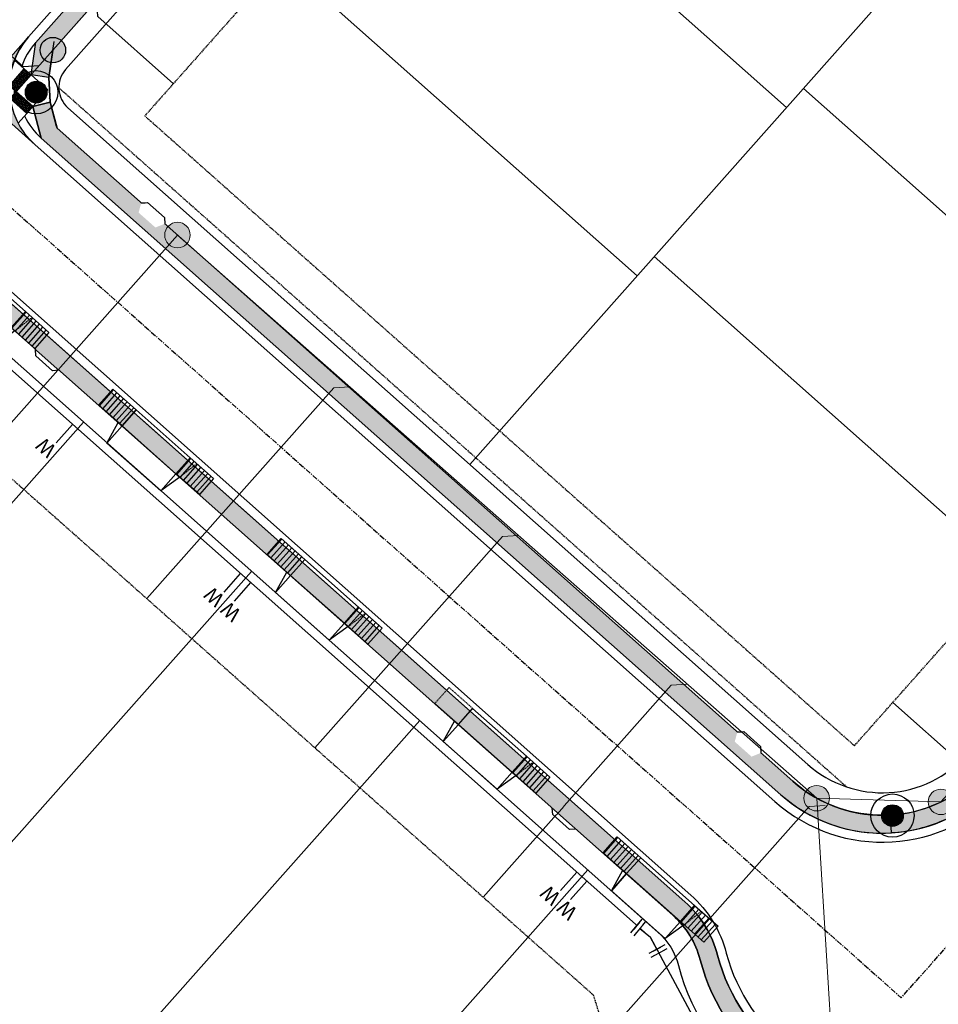
# Model space of a CAD drawing. Units: feet. Extents: x 2268269 to 2270329, y 13838097 to 13840108.
# Drawn here: x 2268714 to 2268918, y 13838453 to 13838672 of the extents above; entities that cross this region are included whole.
import ezdxf
from ezdxf.enums import TextEntityAlignment as Align

# ---------------------------------------------------------------- set-up
doc = ezdxf.new("R2010")
doc.units = ezdxf.units.FT
doc.header["$MEASUREMENT"] = 0
for name, pattern in [('CENTER', [2, 1.25, -0.25, 0.25, -0.25]), ('HIDDEN', [0.375, 0.25, -0.125]), ('HIDDEN2', [0.1875, 0.125, -0.0625])]:
    doc.linetypes.add(name, pattern=pattern)
doc.layers.add('C-CUDE-NOPLOT', color=6, linetype='HIDDEN2', plot=False)
for name, color, linetype in [('C-U03-ESMT-UTILITY', 1, 'HIDDEN'), ('C-U03-LOT', 7, 'Continuous'), ('C-U03-NAC-ESMT', 1, 'HIDDEN'), ('C-U03-SEWR-LAT-Q', 2, 'Continuous'), ('C-U03-SEWR-MH-Q', 2, 'Continuous'), ('C-U03-SEWR-Q', 3, 'Continuous'), ('C-U03-STR-BOC', 1, 'Continuous'), ('C-U03-STR-CL', 1, 'CENTER'), ('C-U03-STR-DRWY', 13, 'Continuous'), ('C-U03-STR-EOP', 7, 'Continuous'), ('C-U03-STR-LIGHTS', 201, 'Continuous'), ('C-U03-STR-RAMP', 1, 'Continuous'), ('C-U03-STR-ROW', 3, 'Continuous'), ('C-U03-STR-SDWK', 1, 'Continuous'), ('C-U03-STR-SDWK-H', 242, 'Continuous'), ('C-U03-STR-WASH', 241, 'Continuous'), ('C-U03-WAT', 4, 'Continuous'), ('C-U03-WAT-FEAT', 7, 'Continuous'), ('C-U03-WAT-SRVC', 7, 'Continuous')]:
    doc.layers.add(name, color=color, linetype=linetype)
for name, color, linetype, lineweight in [('C-U03-SEWR-LAT-T', 2, 'Continuous', 0), ('C-U03-SEWR-MH-T', 2, 'Continuous', 0), ('C-U03-SEWR-T', 3, 'Continuous', 0), ('C-U03-STR-X-GUT', 244, 'Continuous', 0)]:
    doc.layers.add(name, color=color, linetype=linetype, lineweight=lineweight)
doc.styles.add('SSP', font='SourceSansPro-Regular_0.ttf')
pattern_1 = [(49.99999999999999, (0, 0), (7.172601826007535, -0.6275213498259511), [0.75, -8.25]), (355, (0, 0), (-1.38751333613, 7.521921337000118), [0.6, -6.6]), (100.45144446, (0.597716810181737, -0.0522934403270483), (5.78508846727112, 6.894399909686294), [0.6374019199999996, -7.011421119999997]), (46.18420000000001, (0, 2), (10.67241330671572, -1.655192807930765), [1.125, -12.375]), (96.63563549, (0.8893674500286579, 1.862066930159926), (9.346619456742284, 9.741186007745505), [0.95610342, -10.5171376]), (351.1841639899999, (0, 2), (9.346619450547731, 9.741186002699902), [0.9, -9.90000001]), (21, (1, 1.5), (5.969070521184617, -4.026188906653388), [0.75, -8.25]), (326.0000000000001, (1, 1.5), (2.433153319215817, 7.25150045046853), [0.6, -6.6]), (71.45144474, (1.497422540094703, 1.164484260603786), (8.402223767299711, 3.225311528063538), [0.6374019000000001, -7.01142112]), (37.50000000000001, (0, 0), (0.1215985531729067, 3.328938538313115), [0, -6.52, 0, -6.7, 0, -6.625]), (7.499999999999999, (0, 0), (2.630695374421486, 3.944117118823602), [0, -3.82, 0, -6.37, 0, -2.525]), (327.5, (-2.229999999981374, 0), (5.33822436172409, -0.2255487173437976), [0, -2.5, 0, -7.8, 0, -10.35]), (317.5, (-3.229999999981374, 0), (5.831861693423862, 1.001049823323177), [0, -3.25, 0, -5.18, 0, -7.35])]
pattern_2 = [(98.998098863003, (-9.8769353071907, -1.56401692368397), (-0.9876935307190697, -0.1564016923683966), [])]

# ---------------------------------------------------------------- blocks, each defined once
blk = doc.blocks.new('PassingSpace')
at = {"color": 0, "linetype": 'ByBlock', "lineweight": -2}
blk.add_wipeout([(-6.352324211737141, 2.940744314342737), (-6.285061984788626, 0.7056882102042437), (-1.747687548398972, -1.3948434423655272), (0, 0), (-0.24368427833542228, 0.6637906096875668), (-5.6885336025152355, 3.1844285931438208)], dxfattribs=at)
at = {"color": 0, "linetype": 'ByBlock', "lineweight": -2, "flags": 128}
blk.add_lwpolyline([(0, 0), (-0.4873685566708446, 1.327581219375134), (-5.02474299329333, 3.428112871944904), (-6.352324211737141, 2.940744314342737)], dxfattribs=at)
blk = doc.blocks.new('*U3')
h = blk.add_hatch(color=243)
h.dxf.hatch_style = 1
h.paths.add_polyline_path([(-20.8771770717811, 4.079843362396575), (-24.50390846612812, 0.6379224696779847), (-25.88067682532435, 2.088615022333364), (-22.25394543567136, 5.530535911880455)])
h = blk.add_hatch()
h.set_pattern_fill('HEX', color=16, angle=223.5070471354421)
h.set_pattern_definition([(223.5070471354421, (-23.37892695041887, 3.084229190272611), (0.1490524524638846, -0.1570298265123586), [0.125, -0.2500000000000001]), (343.5070471354421, (-23.37892695041887, 3.084229190272611), (0.06146559267962345, 0.2075981235862758), [0.125, -0.25]), (283.5070471354421, (-23.46958816302658, 2.998173716719214), (0.210518045143508, 0.05056829707391716), [0.125, -0.2500000000000001])])
h.paths.add_polyline_path([(-20.8771770717811, 4.079843362396575), (-24.50390846612812, 0.6379224696779847), (-25.88067682532435, 2.088615022333364), (-22.25394543567136, 5.530535911880455)])
h = blk.add_hatch(color=243)
h.dxf.hatch_style = 1
h.paths.add_polyline_path([(-21.06198757485802, -2.988808917055457), (-24.50390846612812, 0.6379224696779847), (-25.95460102398144, -0.7388458867476994), (-22.51268012584186, -4.3655772753071)])
h = blk.add_hatch()
h.set_pattern_fill('HEX', color=16, angle=223.5070471354421)
h.set_pattern_definition([(223.5070471354421, (-23.50829429806877, -1.863827400619253), (0.1490524524638846, -0.1570298265123586), [0.125, -0.2500000000000001]), (343.5070471354421, (-23.50829429806877, -1.863827400619253), (0.06146559267962345, 0.2075981235862758), [0.125, -0.25]), (283.5070471354421, (-23.59895551067648, -1.94988287417265), (0.210518045143508, 0.05056829707391716), [0.125, -0.2500000000000001])])
h.paths.add_polyline_path([(-21.06198757485802, -2.988808917055457), (-24.50390846612812, 0.6379224696779847), (-25.95460102398144, -0.7388458867476994), (-22.51268012584186, -4.3655772753071)])
at = {"lineweight": -3}
blk.add_line((-22.25394543567136, 5.530535911880456), (-24.27443045366034, 7.659508802704167), dxfattribs=at)
for p, q in [((-16.98467818689956, 3.157236235129256), (-20.87717707010956, 4.079843363341163)), ((-17.11726350642708, -2.322689711001594), (-16.9846781868967, 3.157236235071785)), ((-21.06140663228207, -2.98882408310316), (-17.11726350647911, -2.322689709886086))]:
    blk.add_line(p, q)
at = {"lineweight": -3, "flags": 128}
for points in [[(-20.87717707010956, 4.079843363341163), (-19.18175402276208, 11.23286886744582)], [(-16.98467818689956, 3.157236235129256), (-15.12225621646617, 11.01483370896174)], [(-22.51268013271133, -4.365577273481142), (-24.64080220313152, -6.385254790308837)], [(-19.86145936896313, -10.09364248046156), (-21.06140663228207, -2.988824083103161)], [(-16.18050758861537, -7.869167361465692), (-17.11726350647911, -2.322689709886086)]]:
    blk.add_lwpolyline(points, dxfattribs=at)
blk.add_lwpolyline([(-20.8771770717811, 4.079843362396575), (-24.50390846612812, 0.6379224696779847), (-25.88067682532435, 2.088615022333364), (-22.25394543567136, 5.530535911880455), (-20.87717707010956, 4.079843363341163)])
at = {"flags": 128}
blk.add_lwpolyline([(-20.8771770717811, 4.079843362396575), (-24.50390846612812, 0.6379224696779847), (-21.0619875728659, -2.98880891644861)], dxfattribs=at)
blk.add_lwpolyline([(-21.06198757485802, -2.988808917055457), (-24.50390846612812, 0.6379224696779847), (-25.95460102398144, -0.7388458867476994), (-22.51268012584186, -4.3655772753071)], close=True)
at = {"layer": 'Defpoints', "color": 6}
blk.add_lwpolyline([(-24.50390846612812, 0.6379224696779847), (-20.8774599618197, 4.080141411813891), (-17.4352410196838, 0.4536929075054712), (-21.06168952399222, -2.988526034630435)], close=True, dxfattribs=at)
blk = doc.blocks.new('*U59')
h = blk.add_hatch(color=256)
h.dxf.hatch_style = 1
edge = h.paths.add_edge_path()
edge.add_arc((0, 0), 5.676353125371589, 0, 360)
blk.add_circle((0, 0), 5.676353125371589)
blk = doc.blocks.new('*U128')
at = {"flags": 128}
blk.add_lwpolyline([(-1.71800261565589, -108.5917970707432), (-1.71800261565589, -233.5735753279577), (3.281991195028938, -238.5735815156247)], dxfattribs=at)
blk = doc.blocks.new('*U208')
at = {"flags": 128}
blk.add_lwpolyline([(-14.09490293682939, -108.5911818229217), (-14.09490293682939, -233.937247128052), (-19.09489674751422, -238.937253315719)], dxfattribs=at)
blk = doc.blocks.new('*U209')
at = {"flags": 128}
blk.add_lwpolyline([(-14.12081846874387, -108.5911818222391), (-14.12081846874387, -234.3111100993721), (-19.1208122794287, -239.3111162870391)], dxfattribs=at)
blk = doc.blocks.new('*U172')
at = {"flags": 128}
blk.add_lwpolyline([(-14.10341918913957, -108.5911818243983), (-14.10341918913957, -234.6848111595282), (-19.1034129998244, -239.6848173471952)], dxfattribs=at)
blk = doc.blocks.new('*U67')
at = {"flags": 128}
blk.add_lwpolyline([(9.904822062086879, -99.65002318563867), (9.904822062086879, -234.9906314252866), (4.904828251402051, -239.9906376129536)], dxfattribs=at)
blk = doc.blocks.new('*U76')
at = {"flags": 128}
blk.add_lwpolyline([(-14.12081847042925, -107.062405129729), (-14.12081847042925, -147.7250133631066), (-9.120824659744425, -152.7250195507736)], dxfattribs=at)
blk = doc.blocks.new('*U173')
at = {"flags": 128}
blk.add_lwpolyline([(-14.12081846756515, -108.5911818131847), (-14.12081846756515, -153.5846764706722), (-19.12081227824998, -158.5846826583392)], dxfattribs=at)
blk = doc.blocks.new('*U100')
blk.add_line((3.000457086545557, 11.00013305013302), (2.999619157476494, -4.173110920158152e-05))
at = {"style": 'SSP', "oblique": 5}
blk.add_text('W', height=6.5, rotation=359.9912711193471, dxfattribs=at).set_placement((4.962648902124466, 15.6089256273853), align=Align.MIDDLE_CENTER)
blk = doc.blocks.new('LIGHT')
at = {"color": 0, "linetype": 'ByBlock', "lineweight": -2, "const_width": 1.5}
blk.add_lwpolyline([(-0.75, 0, 1), (0.75, 0, 1)], format="xyb", close=True, dxfattribs=at)
blk.add_lwpolyline([(-0.75, 0, 1), (0.75, 0, 1)], format="xyb", close=True, dxfattribs=at)
at = {"color": 0, "linetype": 'ByBlock', "lineweight": -2}
for radius in [3, 3, 1.5, 1.5]:
    blk.add_circle((0, 0), radius, dxfattribs=at)
blk = doc.blocks.new('*U28')
h = blk.add_hatch()
h.set_pattern_fill('ANSI31', color=241, scale=7.999999999999995, angle=-666.0019011369969)
h.set_pattern_definition(pattern_2)
h.paths.add_polyline_path([(18.52139159166533, -1.876313808559018), (17.77848355298499, 2.815230462367577), (24.69233826803471, 3.910042308843859), (25.43524630671504, -0.7815019620827375)])
h = blk.add_hatch()
h.set_pattern_fill('ANSI31', color=241, scale=7.999999999999995, angle=-666.0019011369969)
h.set_pattern_definition(pattern_2)
h.paths.add_polyline_path([(-4.195559614926607, -5.473552732695364), (-4.938467653606943, -0.7820084617687713), (1.975387061442777, 0.3128033847075084), (2.718295100123111, -4.378740886219088)])
at = {"color": 243}
for points in [[(17.77848355298499, 2.815230462367577), (18.52139159166533, -1.876313808559018), (2.718295100123111, -4.378740886219088), (1.975387061442777, 0.3128033847075084)], [(18.52139159166533, -1.876313808559018), (19.31591219046766, -6.893796955013649), (3.51281569892544, -9.396224032673722), (2.718295100123111, -4.378740886219088)]]:
    blk.add_lwpolyline(points, close=True, dxfattribs=at)
at = {"color": 242, "flags": 128}
for points in [[(18.52139159166533, -1.876313808559018), (17.77848355298499, 2.815230462367577), (24.69233826803471, 3.910042308843859), (25.43524630671504, -0.7815019620827375)], [(-4.195559614926607, -5.473552732695364), (-4.938467653606943, -0.7820084617687713), (1.975387061442777, 0.3128033847075084), (2.718295100123111, -4.378740886219088)]]:
    blk.add_lwpolyline(points, close=True, dxfattribs=at)
at = {"color": 243, "flags": 128}
for points in [[(19.31591219046766, -6.893796955013649), (18.52139159166533, -1.876313808559018), (19.64405630608336, -1.698539371631617)], [(1.595630385705062, -4.55651532314648), (2.718295100123111, -4.378740886219088), (3.51281569892544, -9.396224032673722)]]:
    blk.add_lwpolyline(points, close=True, dxfattribs=at)
at = {"layer": 'C-CUDE-NOPLOT', "flags": 128}
blk.add_lwpolyline([(19.64405630608336, -1.698539371631617), (19.75387061442777, 3.128033847075086)], dxfattribs=at)
blk = doc.blocks.new('*U43')
h = blk.add_hatch()
h.set_pattern_fill('ANSI31', color=241, scale=7.999999999999995, angle=-666.0019011369969)
h.set_pattern_definition(pattern_2)
h.paths.add_polyline_path([(18.52139159166533, -1.876313808559018), (17.77848355298499, 2.815230462367577), (24.69233826803471, 3.910042308843859), (25.43524630671504, -0.7815019620827375)])
at = {"color": 243}
for points in [[(17.77848355298499, 2.815230462367577), (18.52139159166533, -1.876313808559018), (2.718295100123111, -4.378740886219088), (1.975387061442777, 0.3128033847075084)], [(18.52139159166533, -1.876313808559018), (19.31591219070437, -6.893796956508531), (3.512815699162156, -9.396224034168604), (2.718295100123111, -4.378740886219088)]]:
    blk.add_lwpolyline(points, close=True, dxfattribs=at)
at = {"color": 242, "flags": 128}
blk.add_lwpolyline([(18.52139159166533, -1.876313808559018), (17.77848355298499, 2.815230462367577), (24.69233826803471, 3.910042308843859), (25.43524630671504, -0.7815019620827375)], close=True, dxfattribs=at)
at = {"color": 243, "flags": 128}
for points in [[(19.31591219070437, -6.893796956508531), (18.52139159166533, -1.876313808559018), (19.64405630608336, -1.698539371631617)], [(1.595630385705062, -4.55651532314648), (2.718295100123111, -4.378740886219088), (3.512815699162156, -9.396224034168604)]]:
    blk.add_lwpolyline(points, close=True, dxfattribs=at)
at = {"layer": 'C-CUDE-NOPLOT', "flags": 128}
blk.add_lwpolyline([(19.64405630608336, -1.698539371631617), (19.75387061442777, 3.128033847075086)], dxfattribs=at)
blk.add_lwpolyline([(-4.195559614926607, -5.473552732695364), (-4.938467653606942, -0.7820084617687715), (1.975387061442777, 0.3128033847075084), (2.718295100123111, -4.378740886219088)], close=True, dxfattribs=at)
blk = doc.blocks.new('*U24')
h = blk.add_hatch()
h.set_pattern_fill('ANSI31', color=241, scale=7.999999999999995, angle=-666.0019011369969)
h.set_pattern_definition(pattern_2)
h.paths.add_polyline_path([(18.52139159166533, -1.876313808559018), (17.77848355298499, 2.815230462367577), (24.69233826803471, 3.910042308843859), (25.43524630671504, -0.7815019620827375)])
h = blk.add_hatch()
h.set_pattern_fill('ANSI31', color=241, scale=7.999999999999995, angle=-666.0019011369969)
h.set_pattern_definition(pattern_2)
h.paths.add_polyline_path([(-4.195559614926607, -5.473552732695364), (-4.938467653606943, -0.7820084617687713), (1.975387061442777, 0.3128033847075084), (2.718295100123111, -4.378740886219088)])
at = {"color": 243}
for points in [[(17.77848355298499, 2.815230462367577), (18.52139159166533, -1.876313808559018), (2.718295100123111, -4.378740886219088), (1.975387061442777, 0.3128033847075084)], [(18.52139159166533, -1.876313808559018), (19.31591219070437, -6.893796956508531), (3.512815699162156, -9.396224034168604), (2.718295100123111, -4.378740886219088)]]:
    blk.add_lwpolyline(points, close=True, dxfattribs=at)
at = {"color": 242, "flags": 128}
for points in [[(18.52139159166533, -1.876313808559018), (17.77848355298499, 2.815230462367577), (24.69233826803471, 3.910042308843859), (25.43524630671504, -0.7815019620827375)], [(-4.195559614926607, -5.473552732695364), (-4.938467653606943, -0.7820084617687713), (1.975387061442777, 0.3128033847075084), (2.718295100123111, -4.378740886219088)]]:
    blk.add_lwpolyline(points, close=True, dxfattribs=at)
at = {"color": 243, "flags": 128}
for points in [[(19.31591219070437, -6.893796956508531), (18.52139159166533, -1.876313808559018), (19.64405630608336, -1.698539371631617)], [(1.595630385705062, -4.55651532314648), (2.718295100123111, -4.378740886219088), (3.512815699162156, -9.396224034168604)]]:
    blk.add_lwpolyline(points, close=True, dxfattribs=at)
at = {"layer": 'C-CUDE-NOPLOT', "flags": 128}
blk.add_lwpolyline([(19.64405630608336, -1.698539371631617), (19.75387061442777, 3.128033847075086)], dxfattribs=at)
blk = doc.blocks.new('*U175')
at = {"color": 6}
for points in [[(8.180345564800444, -1.0401665445733617), (6.194372105754848, -1.2766182731914197), (5.72146864851873, 2.695328644899774), (7.707442107564327, 2.931780373517832)], [(-7.955708339773724, -2.1694941377793757), (-6.211394267983086, -1.1910420853244954), (-4.254490163073328, -4.679670228905772), (-5.998804234863966, -5.658122281360653)]]:
    blk.add_wipeout(points, dxfattribs=at)
at = {"flags": 128}
for points in [[(5.485016919900674, 4.681302103945369), (6.430823834372908, -3.262591732237018)], [(-3.276038110697737, -6.423984300825653), (-7.189846320261265, 0.5532719864814808)], [(5.957920377136791, 0.7093551858541758), (0, 0), (-5.232942215379643, -2.935356157072269)]]:
    blk.add_lwpolyline(points, dxfattribs=at)
at = {"layer": 'Defpoints', "color": 6, "flags": 128}
for points in [[(7.470990378946269, 4.917753832563428), (8.416797293418504, -3.026140003618959)], [(-5.020352182524333, -7.402436353216429), (-8.934160392087861, -0.4251800659092955)]]:
    blk.add_lwpolyline(points, dxfattribs=at)
blk = doc.blocks.new('*U200')
blk.add_line((3.000457086545557, 11.00013305013302), (2.999619140072125, -0.000270212378116641))
at = {"style": 'SSP', "oblique": 5}
blk.add_text('W', height=6.5, rotation=359.9912711193471, dxfattribs=at).set_placement((4.962648902124466, 15.6089256273853), align=Align.MIDDLE_CENTER)
blk = doc.blocks.new('*U199')
blk.add_line((-3.000380821363253, 0.0002702927401905253), (-2.999542919684327, 11.00013305178153))
at = {"style": 'SSP', "oblique": 355}
blk.add_text('W', height=6.5, dxfattribs=at).set_placement((-4.961032536950578, 15.60968155285714), align=Align.MIDDLE_CENTER)

msp = doc.modelspace()

# ---------------------------------------------------------------- hatches: boundary and pattern name
at = {"layer": 'C-U03-STR-SDWK-H'}
h = msp.add_hatch(dxfattribs=at)
h.set_pattern_fill('AR-CONC', color=256)
h.set_pattern_definition(pattern_1)
edge = h.paths.add_edge_path()
edge.add_line((2268720.527540924, 13838659.53034993), (2268716.570401005, 13838660.11669038))
edge.add_line((2268716.570401005, 13838660.11669038), (2268717.647885757, 13838667.38850307))
edge.add_line((2268717.647885757, 13838667.38850307), (2269007.486797398, 13838993.99555341))
edge.add_arc((2269369.369311728, 13838672.89515824), 483.8020441842139, 101.66371607661353, 138.4171750182153, ccw=False)
edge.add_line((2269271.560436875, 13839146.70719055), (2269273.201416081, 13839147.06453377))
edge.add_line((2269273.201416081, 13839147.06453377), (2269284.346369771, 13839139.85502581))
edge.add_line((2269284.346369771, 13839139.85502581), (2269282.173525045, 13839136.49526713))
edge.add_line((2269282.173525045, 13839136.49526713), (2269272.393856385, 13839142.82300721))
edge.add_line((2269272.393856385, 13839142.82300721), (2269267.505126727, 13839141.77404471))
edge.add_arc((2269369.464814268, 13838672.77758927), 479.9515111956366, 102.2652329183167, 138.4142755801998)
edge.add_line((2269010.47860769, 13838991.34054472), (2268721.430656207, 13838665.62536441))
edge.add_line((2268721.430656207, 13838665.62536441), (2268720.527540924, 13838659.53034993))
h = msp.add_hatch(dxfattribs=at)
h.set_pattern_fill('AR-CONC', color=256)
h.set_pattern_definition(pattern_1)
edge = h.paths.add_edge_path()
edge.add_line((2268907.954375241, 13838491.53122358), (2268907.716220548, 13838495.52412758))
edge.add_arc((2268905.930060376, 13838525.47090749), 29.99999991388867, 273.413333313869, 293.9598506518052)
edge.add_arc((2268905.930060369, 13838525.47090755), 29.99999997766855, 293.959850611176, 318.4133333502485)
edge.add_line((2268928.368637545, 13838505.55834235), (2269182.204975004, 13838791.59513313))
edge.add_arc((2269309.35691242, 13838678.75726354), 170.0000000025332, 102.5964222511563, 138.4133333442177, ccw=False)
edge.add_line((2269272.282921195, 13838844.66542843), (2269294.574218595, 13838849.64666226))
edge.add_arc((2269292.175313278, 13838860.38189646), 11.00000000139617, 282.5964222646122, 361.0423107876388)
edge.add_line((2269303.173493161, 13838860.58199473), (2269306.473674098, 13838855.84792713))
edge.add_arc((2269292.214936185, 13838860.33865773), 14.94918955072475, 282.4843555519061, 342.51839423616553, ccw=False)
edge.add_line((2269295.446547802, 13838845.74294074), (2269273.155250401, 13838840.7617069))
edge.add_arc((2269309.356912436, 13838678.75726352), 166.0000000335431, 102.596422254667, 138.4133333408503)
edge.add_line((2269185.196785296, 13838788.94012443), (2268931.360447838, 13838502.90333365))
edge.add_arc((2268905.930060351, 13838525.47090757), 34.00000000485317, 292.14414484234055, 318.41333334400315, ccw=False)
edge.add_arc((2268905.930060333, 13838525.47090766), 34.00000009453754, 273.413333371819, 292.1441448138954, ccw=False)
h = msp.add_hatch(dxfattribs=at)
h.set_pattern_fill('AR-CONC', color=256)
h.set_pattern_definition(pattern_1)
h.paths.add_polyline_path([(2268716.570401023, 13838660.11669038), (2268716.570401005, 13838660.11669038), (2268713.251309531, 13838656.37722092), (2268716.991051756, 13838653.05843679), (2268720.309835885, 13838656.79817902)])
h = msp.add_hatch(dxfattribs=at)
h.set_pattern_fill('AR-CONC', color=256)
h.set_pattern_definition(pattern_1)
h.paths.add_polyline_path([(2268720.527540924, 13838659.53034993), (2268716.570401023, 13838660.11669038), (2268720.309835885, 13838656.79817902), (2268716.991235171, 13838653.05864348), (2268716.9913591, 13838653.05816403), (2268720.864084824, 13838654.05916126)])
at = {"layer": 'C-U03-STR-WASH'}
h = msp.add_hatch(color=256, dxfattribs=at)
h.dxf.hatch_style = 1
edge = h.paths.add_edge_path()
edge.add_line((2268707.927639529, 13838634.33414332), (2268712.06276654, 13838654.05969662))
edge.add_arc((2268728.750781302, 13838657.30163484), 17.00000000250966, 138.4133333492195, 190.9937694111839, ccw=False)
edge.add_line((2268716.035587559, 13838668.5854218), (2268674.882952772, 13838622.21236227))
edge.add_arc((2268687.598146502, 13838610.92857534), 16.99999997553985, 85.83289723243757, 138.4133333810924, ccw=False)
edge.add_line((2268688.833461055, 13838627.8836335), (2268707.927639529, 13838634.33414332))
at = {"layer": 'C-U03-STR-X-GUT'}
h = msp.add_hatch(dxfattribs=at)
h.set_pattern_fill('AR-CONC', color=256)
h.set_pattern_definition(pattern_1)
h.paths.add_polyline_path([(2268709.239516039, 13838651.88771501), (2268717.466994342, 13838644.5864411, -0.4142135623789357), (2268716.03558756, 13838668.5854218), (2268674.882952771, 13838622.21236227, -0.4142135623754845), (2268698.881933471, 13838623.64376906), (2268690.654455168, 13838630.94504297)])
h.paths.add_polyline_path([(2269309.172500369, 13838860.69113924, -0.3557306623234999), (2269295.916803561, 13838843.79873481), (2269306.292979332, 13838846.12860267), (2269312.427322069, 13838818.80901974), (2269301.795525734, 13838816.42175479, -0.3799649606465278), (2269321.56251205, 13838805.51164141)])
h.paths.add_polyline_path([(2269334.617699078, 13839157.3426175), (2269275.395749838, 13839149.39644046, -0.3949698165124984), (2269293.386862969, 13839134.69558483), (2269291.928977627, 13839145.56103755), (2269319.680284996, 13839149.28460296), (2269321.138170342, 13839138.4191502, -0.3949698174590832)])
h.paths.add_polyline_path([(2269330.99941427, 13839185.29586394, -0.3972062734245436), (2269312.877178049, 13839199.98738102), (2269314.336151434, 13839189.11381923), (2269286.584844064, 13839185.39025383), (2269285.125870674, 13839196.26381565, -0.3972062740135762), (2269271.517394952, 13839177.31479167)])
h.paths.add_polyline_path([(2269528.194574056, 13839193.81686579, -0.4142135623913765), (2269510.034362588, 13839178.06228806), (2269521.006794388, 13839177.2839948), (2269519.025684253, 13839149.3541684), (2269508.053252454, 13839150.13246167, -0.4142135623753384), (2269523.807830185, 13839131.9722502)])

# ---------------------------------------------------------------- linework, layer by layer
at = {"layer": 'C-U03-ESMT-UTILITY'}
msp.add_lwpolyline([(2268899.71354061, 13838510.93285811), (2269163.506160679, 13838808.18893748, -0.1575656273841219), (2269266.830863663, 13838869.06368797), (2269287.930912609, 13838873.77872433), (2269285.0276766, 13839033.35187762, 0.02880492409063457), (2269284.025288957, 13839046.55315626), (2269274.478053798, 13839117.70761216, 0.1599928923163131), (2269029.177422016, 13838974.74674037), (2268741.877126018, 13838651.00091469)], format="xyb", close=True, dxfattribs=at)
at = {"layer": 'C-U03-LOT', "flags": 128}
msp.add_lwpolyline([(2268814.157811575, 13838573.48736066), (2269084.587953384, 13838878.22296577, -0.1981883030552193), (2269295.976482106, 13838981.29279454)], format="xyb", dxfattribs=at)
for points in [[(2268884.593061604, 13838652.85768675), (2268790.715802846, 13838736.16675852)], [(2268851.4054529, 13838615.46005809), (2268757.528194143, 13838698.76912987)], [(2268888.380950052, 13838657.12608845), (2268982.258208807, 13838573.81701668)], [(2268855.19334135, 13838619.7284598), (2268949.070600104, 13838536.41938803)], [(2268728.230335636, 13838582.89243422), (2268648.580074754, 13838493.13812546)], [(2268765.627964288, 13838549.70482552), (2268685.977703406, 13838459.95051676)], [(2268803.025592942, 13838516.51721682), (2268723.375332059, 13838426.76290806)], [(2268840.423221595, 13838483.32960812), (2268760.772960713, 13838393.57529935)]]:
    msp.add_lwpolyline(points, dxfattribs=at)
at = {"layer": 'C-U03-SEWR-LAT-T'}
msp.add_line((2268891.334578661, 13838499.2607585), (2268897.168593133, 13838405.65002465), dxfattribs=at)
at = {"layer": 'C-U03-STR-BOC'}
msp.add_lwpolyline([(2269307.1728313, 13838860.65475774), (2269304.024532757, 13839033.69750191, 0.02880492408785441), (2269302.856533242, 13839049.07986136), (2269291.998755185, 13839130.00164417), (2269289.967088821, 13839135.56073568), (2269289.302138818, 13839140.51861724), (2269284.346970913, 13839139.85444574), (2269273.201416081, 13839147.06453377, 0.1625774356950073), (2269007.486797398, 13838993.99555341), (2268717.531492705, 13838667.25791745, 0.1028575470394992), (2268714.492725053, 13838661.96080129)], format="xyb", dxfattribs=at)
at = {"layer": 'C-U03-STR-SDWK-H', "flags": 128}
msp.add_lwpolyline([(2268907.954375241, 13838491.53122358), (2268907.716220548, 13838495.52412758, 0.08989205384985433), (2268918.11295195, 13838498.05600009, 0.1071052041499576), (2268928.368637545, 13838505.55834235), (2269182.204975004, 13838791.59513313, -0.1575656273813848), (2269272.282921195, 13838844.66542843), (2269294.574218595, 13838849.64666226, 0.3563096131118245), (2269303.173493161, 13838860.58199473), (2269306.473674098, 13838855.84792713, -0.2681083839258218), (2269295.446547802, 13838845.74294074), (2269273.155250401, 13838840.7617069, 0.1575656273509655), (2269185.196785296, 13838788.94012443), (2268931.360447838, 13838502.90333365, -0.1151255718052475), (2268918.745952916, 13838493.97879907, -0.08191104067842665)], format="xyb", close=True, dxfattribs=at)
at = {"layer": 'C-U03-STR-WASH', "flags": 128}
msp.add_lwpolyline([(2268707.927639529, 13838634.33414332), (2268712.06276654, 13838654.05969662, -0.2335373771005462), (2268716.035587559, 13838668.5854218), (2268674.882952772, 13838622.21236227, -0.2335373775004937), (2268688.833461055, 13838627.8836335)], format="xyb", close=True, dxfattribs=at)
at = {"layer": 'C-U03-STR-X-GUT', "flags": 128}
msp.add_lwpolyline([(2268717.466994343, 13838644.5864411, -0.4142135624810293), (2268716.035587559, 13838668.5854218), (2268674.882952771, 13838622.21236227, -0.4142135624183989), (2268698.88193347, 13838623.64376906), (2268690.654455168, 13838630.94504297), (2268709.239516039, 13838651.88771501), (2268717.466994342, 13838644.5864411)], format="xyb", dxfattribs=at)

# ---------------------------------------------------------------- block references
at = {"layer": 'C-U03-SEWR-LAT-Q', "lineweight": -3, "xscale": 0.5000649999999999, "yscale": 0.5000649999999999, "zscale": 0.5000649999999999}
for name, p, rotation in [('*U128', (2268628.067665519, 13838740.15854436), 48.41333334259281), ('*U173', (2268784.162146704, 13838616.83837602), 228.413333343912)]:
    msp.add_blockref(name, p, dxfattribs=dict(at, rotation=rotation))
at = {"layer": 'C-U03-SEWR-LAT-T', "lineweight": -3}
for name, p, xscale, yscale, zscale, rotation in [('*U208', (2268701.007559914, 13838507.7092277), 0.5000649999999999, 0.5000649999999999, 0.5000649999999999, 138.4133333468341), ('*U209', (2268738.405188569, 13838474.521619), 0.5000649999999999, 0.5000649999999999, 0.5000649999999999, 138.4133333468341), ('*U76', (2268872.878237245, 13838561.35322392), 0.5000649999999998, 0.5000649999999998, 0.5000649999999998, 48.41333334531493), ('*U67', (2268815.381720921, 13838406.21068252), 0.5000649999999999, 0.5000649999999999, 0.5000649999999999, 138.4133333468341)]:
    msp.add_blockref(name, p, dxfattribs=dict(at, xscale=xscale, yscale=yscale, zscale=zscale, rotation=rotation))
at = {"layer": 'C-U03-SEWR-MH-Q', "lineweight": -3, "xscale": 0.500065, "yscale": 0.500065, "zscale": 0.500065}
msp.add_blockref('*U59', (2268721.430656207, 13838665.62536441), dxfattribs=at)
at = {"layer": 'C-U03-SEWR-MH-T', "lineweight": -3, "xscale": 0.500065, "yscale": 0.500065, "zscale": 0.500065}
for p in [(2268749.149455353, 13838624.49251681), (2268891.334578661, 13838499.2607585), (2268918.965309673, 13838498.45087288)]:
    msp.add_blockref('*U59', p, dxfattribs=at)
at = {"layer": 'C-U03-STR-DRWY', "rotation": 309.4126884059817}
for name, p in [('*U24', (2268738.4952352, 13838586.92623942)), ('*U24', (2268775.96838731, 13838553.67160928)), ('*U28', (2268850.688121159, 13838487.36341331))]:
    msp.add_blockref(name, p, dxfattribs=at)
at = {"layer": 'C-U03-STR-LIGHTS', "color": 201, "xscale": 1.600000002218861, "yscale": 1.600000002218861, "zscale": 1.600000002218861, "rotation": 303.2878932207829}
for p in [(2268717.722507269, 13838656.26210989), (2268908.17496484, 13838495.39733617)]:
    msp.add_blockref('LIGHT', p, dxfattribs=at)
at = {"layer": 'C-U03-STR-RAMP', "rotation": 4.905929865826584}
msp.add_blockref('*U3', (2268737.720001873, 13838657.83721075), dxfattribs=at)
at = {"layer": 'C-U03-STR-SDWK', "ltscale": 0.5, "xscale": -1}
for p, rotation in [((2268722.767998032, 13838594.42476765), 113.5720325765918), ((2268837.749188434, 13838492.38752913), 113.5720325718281)]:
    msp.add_blockref('PassingSpace', p, dxfattribs=dict(at, rotation=rotation))
at = {"layer": 'C-U03-WAT-SRVC', "lineweight": -3}
for name, p, xscale, yscale, zscale, rotation in [('*U100', (2268726.901821661, 13838581.39543332), 0.500065, 0.500065, 0.500065, 138.4133333394508), ('*U200', (2268764.299009451, 13838548.20728588), 0.5000650000000001, 0.5000650000000001, 0.5000650000000001, 138.4176977771359), ('*U199', (2268764.299009445, 13838548.20728588), 0.5000650000000001, 0.5000650000000001, 0.5000650000000001, 138.4176977771359), ('*U200', (2268839.093343369, 13838481.83102795), 0.5000650000000001, 0.5000650000000001, 0.5000650000000001, 138.4176977771359), ('*U199', (2268839.093343363, 13838481.83102795), 0.5000650000000001, 0.5000650000000001, 0.5000650000000001, 138.4176977771359)]:
    msp.add_blockref(name, p, dxfattribs=dict(at, xscale=xscale, yscale=yscale, zscale=zscale, rotation=rotation))

# ---------------------------------------------------------------- next in the draw order: hatches: boundary and pattern name
at = {"layer": 'C-U03-STR-SDWK-H'}
h = msp.add_hatch(dxfattribs=at)
h.set_pattern_fill('AR-CONC', color=256)
h.set_pattern_definition(pattern_1)
edge = h.paths.add_edge_path()
edge.add_line((2268438.614819213, 13838410.20950349), (2268460.02328959, 13838431.32057634))
edge.add_line((2268460.02328959, 13838431.32057634), (2268980.560504769, 13839017.89063168))
edge.add_arc((2269369.495842742, 13838672.73950119), 520.0000000033552, 118.1209994028936, 138.4133333440948, ccw=False)
edge.add_line((2269124.401561222, 13839131.35567313), (2269126.286901849, 13839127.82785642))
edge.add_arc((2269369.495842745, 13838672.73950118), 516.000000009516, 118.1209994029004, 138.4133333438716)
edge.add_line((2268983.552315061, 13839015.23562298), (2268463.01509988, 13838428.66556764))
edge.add_line((2268463.01509988, 13838428.66556764), (2268441.606629505, 13838407.55449479))
edge.add_line((2268441.606629505, 13838407.55449479), (2268438.614819213, 13838410.20950349))
h = msp.add_hatch(dxfattribs=at)
h.set_pattern_fill('AR-CONC', color=256)
h.set_pattern_definition(pattern_1)
edge = h.paths.add_edge_path()
edge.add_line((2268690.413202056, 13838623.10895561), (2268689.826776371, 13838619.15182832))
edge.add_line((2268689.826776371, 13838619.15182832), (2268695.922057583, 13838618.24853934))
edge.add_line((2268695.922057583, 13838618.24853934), (2268859.332698185, 13838473.23377254))
edge.add_arc((2268846.057654705, 13838458.27472108), 19.99999999955639, 14.591171237627577, 48.41333334401088, ccw=False)
edge.add_arc((2268908.961274744, 13838474.64953668), 45.00000000004211, 194.5911712398106, 352.2354954941368)
edge.add_arc((2268973.365337064, 13838465.86792196), 20.00000000539077, 138.4133333506453, 172.2354954963195, ccw=False)
edge.add_line((2268958.406285599, 13838479.14296544), (2269196.191357743, 13838747.09230481))
edge.add_line((2269196.191357743, 13838747.09230481), (2269193.199547451, 13838749.74731351))
edge.add_line((2269193.199547451, 13838749.74731351), (2268955.414475307, 13838481.79797414))
edge.add_arc((2268973.365337059, 13838465.86792196), 23.99999999823133, 138.4133333473369, 172.235495508316)
edge.add_arc((2268908.961274744, 13838474.64953667), 40.99999999747998, 194.5911712248111, 352.23549550897053, ccw=False)
edge.add_arc((2268846.057654722, 13838458.27472109), 23.99999998075223, 14.59117122636099, 48.41333336001828)
edge.add_line((2268861.987706881, 13838476.22558283), (2268697.685231282, 13838622.0312787))
edge.add_line((2268697.685231282, 13838622.0312787), (2268690.413202056, 13838623.10895561))
h = msp.add_hatch(dxfattribs=at)
h.set_pattern_fill('AR-CONC', color=256)
h.set_pattern_definition(pattern_1)
edge = h.paths.add_edge_path()
edge.add_line((2268907.954375241, 13838491.53122358), (2268907.716220548, 13838495.52412758))
edge.add_arc((2268905.930060354, 13838525.47090757), 29.99999999328405, 253.2587612203881, 273.41333334669844, ccw=False)
edge.add_arc((2268905.930060382, 13838525.47090762), 30.00000005507142, 228.4133333685178, 253.2587612000301, ccw=False)
edge.add_line((2268886.017495134, 13838503.03233038), (2268722.361845212, 13838648.2645247))
edge.add_line((2268722.361845212, 13838648.2645247), (2268720.864084824, 13838654.05916126))
edge.add_line((2268720.864084824, 13838654.05916126), (2268716.9913591, 13838653.05816403))
edge.add_line((2268716.9913591, 13838653.05816403), (2268718.79449869, 13838646.08234624))
edge.add_line((2268718.79449869, 13838646.08234624), (2268883.362486438, 13838500.04052009))
edge.add_arc((2268905.925002482, 13838525.46354131), 33.99113322832576, 228.4114685141291, 255.1905815060903)
edge.add_arc((2268905.929701925, 13838525.45295207), 33.98209772111782, 255.178357597633, 273.4157390801406)

# ---------------------------------------------------------------- next in the draw order: linework, layer by layer
at = {"layer": 'C-U03-ESMT-UTILITY'}
msp.add_lwpolyline([(2268614.922208965, 13838523.00697329), (2268681.297426368, 13838597.8022306), (2268841.624809971, 13838455.52362463, 0.8034020270223322), (2268978.093766337, 13838463.66324496), (2269214.89017207, 13838730.49850046), (2269230.821892251, 13838748.45124182, -0.1575656273869194), (2269286.458270781, 13838781.22995362), (2269306.310817101, 13838785.66622189), (2269315.566161852, 13838759.52128474, 0.965113837393371), (2269376.181079997, 13838633.42156735)], format="xyb", dxfattribs=at)
at = {"layer": 'C-U03-SEWR-LAT-T'}
msp.add_line((2268749.149455353, 13838624.49251681), (2268706.005564046, 13838575.87559956), dxfattribs=at)
at = {"layer": 'C-U03-SEWR-T', "flags": 128}
msp.add_lwpolyline([(2268749.149455353, 13838624.49251681), (2268891.334578661, 13838499.2607585), (2268918.965309673, 13838498.45087287), (2269214.892396414, 13838823.09720361), (2269303.932848951, 13838857.61744724)], dxfattribs=at)
at = {"layer": 'C-U03-STR-BOC'}
for points in [[(2268715.147373255, 13838650.98124802, 0.1028677078526812), (2268718.79449869, 13838646.08234624), (2268883.362486438, 13838500.04052009, 0.4142135623714285), (2268931.360447838, 13838502.90333365), (2269185.196785296, 13838788.94012443, -0.1575656273839469), (2269273.155250401, 13838840.7617069), (2269295.446547802, 13838845.74294074, 0.3563096131522898), (2269307.1728313, 13838860.65475774)], [(2268692.257312965, 13838625.18663156, -0.1028575470085288), (2268697.554429122, 13838622.14786391), (2268861.987706881, 13838476.22558283, -0.1486577973501646), (2268869.283606719, 13838464.32080684, 0.8217332033631009), (2268949.585375589, 13838469.11036432, -0.1486577975711803), (2268955.414475307, 13838481.79797414), (2269209.131267633, 13838767.70005486, -0.1575656273838249), (2269280.133884043, 13838809.53193469), (2269302.265781493, 13838814.47754886)]]:
    msp.add_lwpolyline(points, format="xyb", dxfattribs=at)
at = {"layer": 'C-U03-STR-CL', "flags": 128}
msp.add_lwpolyline([(2268684.987934143, 13838654.69142247), (2268910.140080307, 13838454.88567022), (2269197.164026465, 13838778.32008965, -0.1575656273842524), (2269276.644567222, 13838825.14682079), (2269326.658272721, 13838836.32292946)], format="xyb", dxfattribs=at)
at = {"layer": 'C-U03-STR-EOP'}
msp.add_lwpolyline([(2269273.168375623, 13839149.09757982, 0.1627767683425828), (2269005.990892252, 13838995.32305776), (2268716.035587559, 13838668.5854218, 0.4142135623601021), (2268717.466994342, 13838644.5864411), (2268882.03498209, 13838498.54461494, 0.414213562370799), (2268932.856352984, 13838501.57582931), (2269186.692690442, 13838787.61262008, -0.1575656273841758), (2269273.591415003, 13838838.80984614), (2269295.882712405, 13838843.79107997, 0.3563096132274978), (2269309.172500369, 13838860.69113924), (2269306.024201826, 13839033.73388341, 0.02880492408757959), (2269304.838769483, 13839049.34583032), (2269293.386862985, 13839134.69558471, 0.4337227786745088)], format="xyb", close=True, dxfattribs=at)
msp.add_lwpolyline([(2268698.88193347, 13838623.64376906), (2268863.315211229, 13838477.72148798, -0.1486577973520391), (2268871.21910272, 13838464.82464732, 0.8217332033611224), (2268947.603712133, 13838469.38056785, -0.1486577975618215), (2268953.918570161, 13838483.12547849), (2269207.635362487, 13838769.02755921, -0.1575656273835506), (2269279.69771944, 13838811.48379545), (2269301.82961689, 13838816.42940963, -0.3793770693590212), (2269321.56251205, 13838805.51164141), (2269333.959898549, 13838770.4909156, -0.3563939586617371), (2269322.853360157, 13838739.53538613, 3.095573564397517), (2269379.987585366, 13838734.76353065, -0.1313259593933867), (2269372.391078904, 13838745.83420164), (2269344.843861662, 13838823.65088846, -0.08068524472198572), (2269337.070333269, 13838866.56133243), (2269334.019568794, 13839034.24322446, 0.02880492408748979)], format="xyb", dxfattribs=at)
at = {"layer": 'C-U03-STR-ROW'}
msp.add_lwpolyline([(2268447.639505189, 13838342.03652466), (2268473.76859021, 13838379.01315138), (2268683.110431074, 13838614.91108836, -0.4142135623601021), (2268691.580659556, 13838615.41629075), (2268856.013937315, 13838469.49400968, -0.1486577973528721), (2268860.573874714, 13838462.05352468, 0.8217332033495004), (2268958.50286114, 13838467.89444843, -0.1486577975485783), (2268962.146048464, 13838475.82420457), (2269215.86284079, 13838761.7262853, -0.1575656273843038), (2269282.096624754, 13838800.74856125), (2269304.228522205, 13838805.69417543, -0.3793770693355532), (2269311.193073438, 13838801.84084547), (2269323.590459937, 13838766.82011966, -0.356393958663541), (2269317.182841633, 13838748.96116035, 3.095573564419967), (2269387.1431174, 13838743.11807201, -0.1313259593990732), (2269382.760517518, 13838749.50499758), (2269355.213300276, 13838827.32168441, -0.0806852447234637), (2269348.068513149, 13838866.7614307), (2269345.017748674, 13839034.44332273, 0.02880492408909893), (2269343.492376175, 13839054.53222499), (2269332.040469658, 13839139.88197952, -0.4337227750742643), (2269337.584082466, 13839146.66633051, -0.03452530706679554), (2269403.103961326, 13839146.54905614), (2269485.330095588, 13839140.71661641)], format="xyb", dxfattribs=at)
msp.add_lwpolyline([(2269275.348626937, 13839138.31581261, 0.1627767683424166), (2269014.218370555, 13838988.02178385), (2268724.263065862, 13838661.28414788, 0.4142135623601021), (2268724.768268256, 13838652.8139194), (2268889.336256004, 13838506.77209325, 0.4142135623755054), (2268924.62887468, 13838508.87710322), (2269178.465212139, 13838794.913894, -0.1575656273835985), (2269271.192509689, 13838849.54508034), (2269293.48380709, 13838854.52631417, 0.3563096132284065), (2269298.174320489, 13838860.49104097), (2269295.026021945, 13839033.53378514, 0.02880492408905853), (2269293.93647016, 13839047.88300105), (2269282.484563652, 13839133.23275551, 0.4337227786514826)], format="xyb", close=True, dxfattribs=at)
at = {"layer": 'C-U03-STR-SDWK'}
msp.add_lwpolyline([(2269338.933888793, 13839151.76556401), (2269332.440871275, 13839143.38257035), (2269328.660382484, 13839138.57079691), (2269327.606660918, 13839135.32827635), (2269338.536785573, 13839053.8673026, -0.02880492408968517), (2269340.018576001, 13839034.35236897), (2269343.069340477, 13838866.67047694, 0.08068524472522678), (2269350.499919088, 13838825.6531408), (2269378.04713633, 13838747.83645397, 0.131325959399073), (2269383.890602839, 13838739.32055321, -3.095573564422555), (2269319.760350053, 13838744.67671752, 0.3563939586548189), (2269328.303841124, 13838768.48866327), (2269315.906454625, 13838803.50938908, 0.3793944559587891), (2269303.138110698, 13838810.57382734), (2269281.006213248, 13838805.62821316, 0.1575656273835679), (2269212.123077925, 13838765.04504617), (2268958.406285599, 13838479.14296544, 0.148657797547713), (2268953.5487025, 13838468.56995726, -0.8217332033442131), (2268865.412614717, 13838463.31312588, 0.1486577973517892), (2268859.332698185, 13838473.23377254), (2268695.922057583, 13838618.24853934)], format="xyb", dxfattribs=at)
msp.add_lwpolyline([(2268886.017495134, 13838503.03233038, 0.4142135623526925), (2268928.368637545, 13838505.55834235), (2269182.204975004, 13838791.59513313, -0.157565627383505), (2269272.282921195, 13838844.66542843), (2269294.574218593, 13838849.64666226, 0.3563096130010686), (2269303.173493161, 13838860.58199473), (2269300.025194618, 13839033.6247389, 0.02880492408836144), (2269298.892060761, 13839048.54792345), (2269288.092227555, 13839129.03784988), (2269286.556171437, 13839133.24084141), (2269282.173525045, 13839136.49526713), (2269272.398102926, 13839142.80321605, 0.16174831351602), (2269010.47860769, 13838991.34054472), (2268721.430656207, 13838665.62536441), (2268720.527540924, 13838659.53034993), (2268720.864084824, 13838654.05916126), (2268722.361845212, 13838648.2645247)], format="xyb", close=True, dxfattribs=at)
at = {"layer": 'C-U03-STR-SDWK-H', "flags": 128}
for points in [[(2268690.413202056, 13838623.10895561), (2268689.826776371, 13838619.15182832), (2268695.922057583, 13838618.24853934), (2268859.332698185, 13838473.23377254, -0.148657797356771), (2268865.412614717, 13838463.31312588, 0.8217332033169489), (2268953.5487025, 13838468.56995726, -0.14865779752818), (2268958.406285599, 13838479.14296544), (2269196.191357743, 13838747.09230481), (2269193.199547451, 13838749.74731351), (2268955.414475307, 13838481.79797414, 0.1486577975936724), (2268949.585375588, 13838469.11036432, -0.8217332034924694), (2268869.283606719, 13838464.32080684, 0.1486577974793136), (2268861.987706881, 13838476.22558283), (2268697.685231282, 13838622.0312787)], [(2268907.954375241, 13838491.53122358), (2268907.716220548, 13838495.52412758, -0.08816831426712289), (2268897.288565142, 13838496.74244502, -0.1088353242380478), (2268886.017495134, 13838503.03233038), (2268722.361845212, 13838648.2645247), (2268720.864084824, 13838654.05916126), (2268716.9913591, 13838653.05816403), (2268718.79449869, 13838646.08234624), (2268883.362486438, 13838500.04052009, 0.1173806079412168), (2268897.236709597, 13838492.60154647, 0.0797439798032477)]]:
    msp.add_lwpolyline(points, format="xyb", close=True, dxfattribs=at)
at = {"layer": 'C-U03-WAT', "flags": 128}
msp.add_lwpolyline([(2268646.808986401, 13838652.47384813), (2268854.3277084, 13838468.31128534)], dxfattribs=at)

# ---------------------------------------------------------------- next in the draw order: block references
at = {"layer": 'C-U03-SEWR-LAT-T', "lineweight": -3, "xscale": 0.5000649999999999, "yscale": 0.5000649999999999, "zscale": 0.5000649999999999, "rotation": 138.4133333468341}
msp.add_blockref('*U172', (2268775.802817222, 13838441.33401029), dxfattribs=at)
at = {"layer": 'C-U03-STR-DRWY', "rotation": 309.4126884059817}
for name, p in [('*U24', (2268701.84555912, 13838619.45009595)), ('*U43', (2268813.290492507, 13838520.55102201))]:
    msp.add_blockref(name, p, dxfattribs=at)

# ---------------------------------------------------------------- next in the draw order: block references
at = {"layer": 'C-U03-STR-SDWK', "ltscale": 0.5, "xscale": -1}
for p, rotation in [((2268741.079318106, 13838631.65416226), 293.5720325783915), ((2268873.675527025, 13838513.9849074), 293.5720325559435)]:
    msp.add_blockref('PassingSpace', p, dxfattribs=dict(at, rotation=rotation))
at = {"layer": 'C-U03-WAT-FEAT', "lineweight": -3, "xscale": 0.500065, "yscale": 0.500065, "zscale": 0.500065, "rotation": 291.4498222408539}
msp.add_blockref('*U175', (2268854.327708407, 13838468.31128533), dxfattribs=at)

# ---------------------------------------------------------------- next in the draw order: linework, layer by layer
at = {"layer": 'C-U03-NAC-ESMT'}
msp.add_line((2268722.750827011, 13838657.27821451), (2268897.992168975, 13838501.76458182), dxfattribs=at)
at = {"layer": 'C-U03-SEWR-Q', "flags": 128}
msp.add_lwpolyline([(2268490.21918145, 13838405.10954917), (2268721.430656207, 13838665.62536441), (2268928.110081998, 13838898.76938765), (2269057.818505448, 13839039.65118803), (2269188.43528578, 13839118.81476347), (2269284.009934216, 13839143.08108293)], dxfattribs=at)
at = {"layer": 'C-U03-WAT', "flags": 128}
msp.add_lwpolyline([(2268854.327708416, 13838468.31128532), (2268873.50626425, 13838432.60263155), (2268911.940992528, 13838419.73031161), (2268948.757389293, 13838436.68548439), (2268963.959891947, 13838474.25952962)], dxfattribs=at)

doc.saveas('drawing.dxf')
